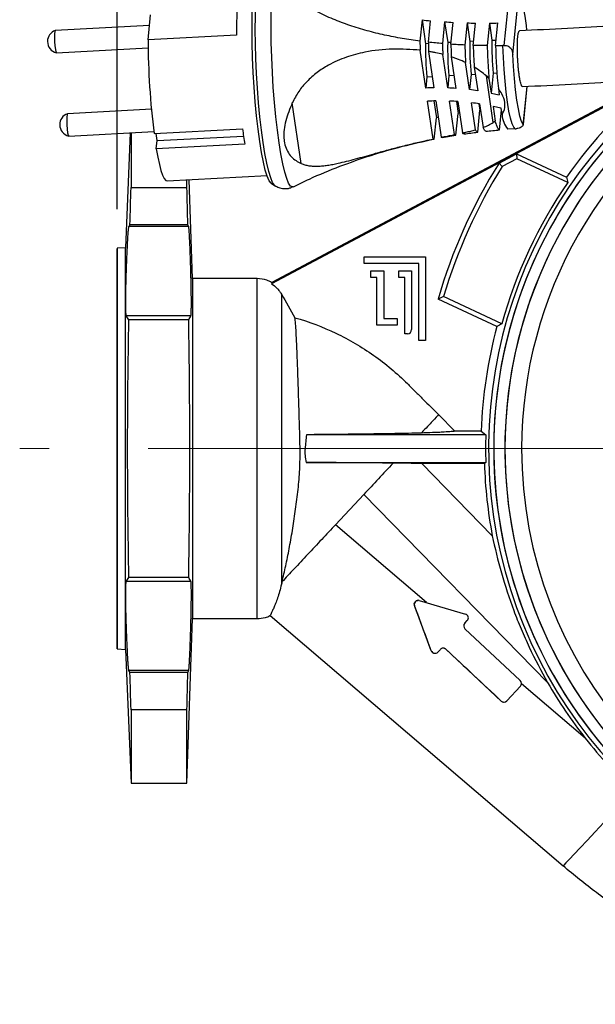
# Model space of a CAD drawing. Units: millimetres. Extents: x -4 to 213, y 0 to 297.
# Drawn here: x 45 to 60, y 76 to 101 of the extents above; entities that cross this region are included whole.
import ezdxf

# ---------------------------------------------------------------- set-up
doc = ezdxf.new("R2010")
doc.units = ezdxf.units.MM
doc.linetypes.add('CENTERX2', pattern=[20.32, 12.7, -2.54, 2.54, -2.54])
doc.layers.add('FORMAT', color=7, linetype='Continuous')
doc.styles.add('SLDTEXTSTYLE0', font='TXT', dxfattribs={"width": 0.605})
doc.dimstyles.new('SLDDIMSTYLE0', dxfattribs={"dimtxt": 2.5, "dimasz": 2.5, "dimexe": 0, "dimexo": 0.0625, "dimtad": 1, "dimdec": 0, "dimlfac": 7, "dimrnd": 1e-09, "dimzin": 12, "dimdsep": 46, "dimtxsty": 'SLDTEXTSTYLE0', "dimblk1": 'CLOSED', "dimblk2": 'CLOSED', "dimsah": 1, "dimcen": 0.09, "dimadec": 0, "dimazin": 3, "dimtfac": 1, "dimtofl": 0, "dimtmove": 0, "dimatfit": 3, "dimldrblk": 'CLOSED', "dimfxl": 0, "dimfrac": 2, "dimtolj": 1, "dimtzin": 12, "dimarcsym": 0})

# ---------------------------------------------------------------- blocks, each defined once
blk = doc.blocks.new('_Closed')
at = {"color": 0, "linetype": 'ByBlock', "lineweight": -2}
for p, q in [((-1, 0.166667), (0, 0)), ((-1, 0.166667), (-1, -0.166667)), ((0, 0), (-1, -0.166667)), ((0, 0), (-1, 0))]:
    blk.add_line(p, q, dxfattribs=at)
blk = doc.blocks.new('_D')
at = {"layer": 'FORMAT', "color": 7}
for p, q in [((47.544, 96.096), (47.544, 111.863)), ((87.188, 90.964), (87.188, 111.863)), ((87.188, 111.113), (47.544, 111.113))]:
    blk.add_line(p, q, dxfattribs=at)
at = {"layer": 'FORMAT', "color": 7, "xscale": 2.5, "yscale": 2.5, "rotation": 180.0000000000008}
blk.add_blockref('_Closed', (47.544, 111.113), dxfattribs=at)
at = {"layer": 'FORMAT', "color": 7, "xscale": 2.5, "yscale": 2.5}
blk.add_blockref('_Closed', (87.188, 111.113), dxfattribs=at)
at = {"layer": 'FORMAT', "color": 7, "insert": (65.017, 114.335), "char_height": 2.5, "attachment_point": 1, "style": 'SLDTEXTSTYLE0'}
blk.add_mtext('278', dxfattribs=at)

msp = doc.modelspace()

# ---------------------------------------------------------------- linework, layer by layer
at = {"color": 7, "linetype": 'Continuous', "lineweight": 25}
for p, q in [((57.5935, 101.7204), (57.4498, 100.2941)), ((57.6758, 100.0636), (57.8343, 101.6364)), ((48.3354, 100.4379), (48.4, 101.0794)), ((55.353, 100.9468), (55.2981, 100.4016)), ((55.353, 100.9468), (55.443, 100.3343)), ((55.5148, 100.3749), (55.5702, 100.9254)), ((48.3722, 100.8039), (45.9605, 100.6753)), ((55.9313, 100.897), (55.875, 100.3391)), ((55.9313, 100.897), (56.0095, 100.3646)), ((56.0906, 100.3224), (56.1472, 100.8842)), ((56.5062, 100.8698), (56.449, 100.3023)), ((56.5062, 100.8698), (56.576, 100.3948)), ((56.6635, 100.2946), (56.721, 100.8653)), ((57.0779, 100.8646), (57.0199, 100.2889)), ((57.0779, 100.8646), (57.1425, 100.425)), ((57.2331, 100.2895), (57.2915, 100.8683)), ((50.6013, 100.5587), (48.3354, 100.4379)), ((56.6741, 100.4), (56.576, 100.3948)), ((57.1425, 100.425), (57.2473, 100.4306)), ((45.9909, 100.1047), (48.3375, 100.2298)), ((55.4458, 99.2016), (55.3034, 100.1707)), ((55.5155, 100.3382), (55.443, 100.3343)), ((56.0953, 100.3691), (56.0095, 100.3646)), ((57.2331, 100.2895), (57.4235, 100.2927)), ((57.4498, 100.2941), (57.4235, 100.2927)), ((55.5207, 100.1403), (55.6577, 99.2078)), ((56.0095, 99.2043), (55.8833, 100.0636)), ((56.1013, 99.9996), (56.2197, 99.1936)), ((56.5686, 99.1611), (56.4668, 99.8541)), ((56.6884, 99.7355), (56.777, 99.1324)), ((61.3286, 99.4097), (51.4978, 94.1826)), ((61.2586, 99.4064), (51.5018, 94.2187)), ((55.475, 99.4919), (55.4458, 99.2016)), ((55.475, 99.4919), (55.6149, 99.4994)), ((56.0415, 99.5221), (56.0095, 99.2043)), ((56.0415, 99.5221), (56.1704, 99.529)), ((56.608, 99.5523), (56.5686, 99.1611)), ((56.608, 99.5523), (56.7145, 99.558)), ((57.1752, 98.3149), (56.9996, 99.5103)), ((56.9996, 99.5103), (57.0667, 99.4496)), ((57.0667, 99.4496), (57.1227, 99.0686)), ((57.1745, 99.5825), (57.1227, 99.0686)), ((57.1745, 99.5825), (57.2695, 99.5876)), ((57.3059, 99.1881), (57.3297, 99.0259)), ((57.943, 98.2532), (58.0428, 99.2435)), ((57.1227, 99.0686), (57.3297, 99.0259)), ((48.4214, 98.6571), (46.2737, 98.5426)), ((52.258, 97.2676), (52.0296, 98.8223)), ((55.6376, 97.8957), (55.4952, 98.8648)), ((55.658, 98.8702), (55.7211, 98.4409)), ((55.7071, 98.8711), (55.8441, 97.9387)), ((56.1852, 98.0082), (56.0589, 98.8675)), ((56.2306, 98.8593), (56.2759, 98.5511)), ((56.2692, 98.8569), (56.3876, 98.0509)), ((56.7198, 98.1315), (56.6181, 98.8244)), ((56.7767, 98.0713), (56.8339, 98.6388)), ((56.8105, 98.7982), (56.8339, 98.6388)), ((56.8265, 98.7957), (56.915, 98.1927)), ((57.3792, 98.6892), (57.1722, 98.7318)), ((57.1722, 98.7318), (57.2282, 98.3508)), ((57.3372, 98.1287), (57.3878, 98.6306)), ((57.403, 98.527), (57.3792, 98.6892)), ((55.6662, 97.8958), (55.7211, 98.4409)), ((56.2196, 97.9932), (56.2759, 98.5511)), ((48.4893, 98.0345), (50.7553, 98.1554)), ((57.2282, 98.3508), (57.1752, 98.3149)), ((57.7373, 98.1562), (57.5482, 98.1446)), ((57.7373, 98.1562), (57.7635, 98.1585)), ((46.3042, 97.972), (48.4825, 98.0881)), ((47.8816, 98.0561), (47.7588, 95.1076)), ((47.9016, 98.0571), (47.9016, 96.6558)), ((48.5685, 97.8544), (48.5416, 98.0373)), ((48.5685, 97.8544), (50.7804, 97.9724)), ((55.8679, 97.9329), (56.219, 97.9931)), ((48.547, 97.6416), (48.5685, 97.8544)), ((50.813, 97.7625), (48.547, 97.6416)), ((57.3231, 97.2791), (57.7734, 97.5185)), ((57.7768, 97.3889), (57.405, 97.1912)), ((57.7734, 97.5185), (57.7768, 97.3889)), ((57.7734, 97.5185), (59.0538, 96.9215)), ((59.0835, 96.7796), (57.7768, 97.3889)), ((57.3231, 97.2791), (57.405, 97.1912)), ((48.8223, 96.8205), (51.3832, 96.957)), ((47.9016, 96.6558), (49.3302, 96.6558)), ((49.3302, 96.6558), (49.3302, 96.8476)), ((49.4774, 94.3218), (49.389, 96.8507)), ((51.4951, 96.7587), (51.5904, 96.6986)), ((49.3766, 95.6517), (47.8463, 95.6517)), ((49.3555, 95.6973), (47.8714, 95.6973)), ((47.7588, 95.1076), (47.5445, 95.0963)), ((53.8695, 94.8799), (55.4409, 94.8799)), ((53.8695, 94.7084), (53.8695, 94.8799)), ((55.4409, 94.8799), (55.4409, 92.737)), ((55.4409, 94.8799), (55.4409, 92.737)), ((55.4409, 94.8799), (55.4409, 94.8799)), ((55.2695, 94.7084), (53.8695, 94.7084)), ((55.2695, 92.737), (55.2695, 94.7084)), ((54.0409, 94.5227), (54.3695, 94.5227)), ((54.0409, 94.3513), (54.0409, 94.5227)), ((54.1981, 94.3513), (54.0409, 94.3513)), ((54.1981, 93.1227), (54.1981, 94.3513)), ((54.3695, 94.5227), (54.3695, 93.2941)), ((54.3695, 94.5227), (54.3695, 93.2941)), ((54.3695, 94.5227), (54.3695, 94.5227)), ((54.7552, 94.3513), (54.7552, 94.5227)), ((54.7552, 94.5227), (55.0838, 94.5227)), ((54.9124, 94.3513), (54.7552, 94.3513)), ((54.9124, 92.9084), (54.9124, 94.3513)), ((55.0838, 94.5227), (55.0838, 93.0156)), ((55.0838, 94.5227), (55.0838, 93.0156)), ((51.1321, 94.3218), (49.4774, 94.3218)), ((57.3957, 93.16), (55.9005, 93.8572)), ((57.2679, 93.0916), (55.7611, 93.7942)), ((49.4329, 93.3691), (47.7791, 93.3691)), ((49.3771, 93.2673), (47.8456, 93.2673)), ((54.7124, 93.1227), (54.1981, 93.1227)), ((54.3695, 93.2941), (54.7124, 93.2941)), ((54.3695, 93.2941), (54.3695, 93.2941)), ((54.7124, 93.2941), (54.7124, 93.1227)), ((54.7124, 93.2941), (54.7124, 93.1227)), ((54.7124, 93.1227), (54.7124, 93.1227)), ((54.9766, 92.9084), (54.9124, 92.9084)), ((55.0838, 93.0156), (55.0838, 93.0156)), ((55.4409, 92.737), (55.2695, 92.737)), ((55.4409, 92.737), (55.4409, 92.737)), ((55.7759, 90.8356), (56.1924, 90.409)), ((56.9842, 90.3199), (52.3934, 90.3199)), ((56.8656, 90.409), (56.1924, 90.409)), ((56.8656, 90.409), (56.9842, 90.3199)), ((52.3825, 89.6095), (56.9842, 89.6095)), ((57.1513, 87.7327), (55.345, 89.5827)), ((56.9485, 89.5827), (55.345, 89.5827)), ((56.9842, 89.6095), (56.9485, 89.5827)), ((53.863, 88.7917), (53.135, 88.0139)), ((58.5688, 83.9719), (53.863, 88.7917)), ((55.4699, 86.0181), (53.135, 88.0139)), ((49.4329, 86.5603), (47.7791, 86.5603)), ((49.3771, 86.6621), (47.8456, 86.6621)), ((55.282, 86.0739), (56.4662, 85.7222)), ((55.5889, 84.7849), (55.1597, 85.9433)), ((49.3302, 81.3933), (49.4774, 85.6076)), ((49.4774, 85.6076), (51.1321, 85.6076)), ((51.4626, 85.6886), (58.9671, 79.2739)), ((56.4456, 85.4884), (56.5108, 85.558)), ((56.4503, 85.3471), (57.8688, 84.0194)), ((47.5445, 84.8331), (47.7588, 84.8218)), ((47.7588, 84.8218), (47.9016, 81.3933)), ((55.8209, 84.8209), (55.7557, 84.7513)), ((57.3807, 83.4979), (55.9622, 84.8256)), ((49.3766, 84.2777), (47.8463, 84.2777)), ((49.3555, 84.2321), (47.8714, 84.2321)), ((57.8735, 83.8781), (57.5221, 83.5026)), ((59.5335, 82.5446), (57.9003, 83.9406)), ((49.3302, 83.2736), (47.9016, 83.2736)), ((47.9016, 81.3933), (49.3302, 81.3933))]:
    msp.add_line(p, q, dxfattribs=at)
at = {"color": 8, "linetype": 'Continuous', "lineweight": 25}
msp.add_line((58.0387, 99.2432), (57.9401, 98.2646), dxfattribs=at)
at = {"color": 7, "linetype": 'Continuous', "lineweight": 25, "flags": 128}
for points in [[(51.0293, 99.6031), (51.0124, 99.9834), (51.0019, 100.3569), (50.998, 100.7169), (51.0008, 101.0571), (51.0102, 101.3713), (51.0261, 101.654), (51.0482, 101.9001), (51.076, 102.1052), (51.1092, 102.2656), (51.147, 102.3785), (51.1889, 102.4419), (51.1919, 102.4444)], [(45.9605, 100.6753), (45.9487, 100.6536), (45.9408, 100.5917), (45.9382, 100.4991), (45.9414, 100.39), (45.9497, 100.2808), (45.962, 100.1882), (45.9764, 100.1264), (45.9907, 100.1046), (45.9909, 100.1047)], [(57.7373, 98.1562), (57.6985, 98.1952), (57.6583, 98.2863), (57.6179, 98.4267), (57.5786, 98.6123), (57.5414, 98.8375), (57.5076, 99.0955), (57.4781, 99.3788), (57.4538, 99.6787), (57.4354, 99.9864), (57.4235, 100.2927)], [(57.9401, 98.2646), (57.8995, 98.3467), (57.8585, 98.4823), (57.8185, 98.6668), (57.7807, 98.894), (57.7465, 99.1565), (57.717, 99.4454), (57.6932, 99.7512), (57.6758, 100.0636)], [(51.4951, 96.7587), (51.4873, 96.7643), (51.4388, 96.8277), (51.3891, 96.9406), (51.339, 97.101), (51.2896, 97.3061), (51.2417, 97.5522), (51.1961, 97.8348), (51.1536, 98.1491), (51.1151, 98.4892), (51.0811, 98.8493), (51.0524, 99.2228), (51.0293, 99.6031)], [(46.2737, 98.5426), (46.262, 98.5209), (46.2541, 98.459), (46.2515, 98.3664), (46.2546, 98.2573), (46.263, 98.1481), (46.2753, 98.0555), (46.2897, 97.9937), (46.3039, 97.9719), (46.3042, 97.972)], [(55.7688, 98.4513), (55.747, 98.4466), (55.7211, 98.4409)], [(56.3131, 98.5577), (56.3019, 98.5557), (56.2759, 98.5511)], [(48.547, 97.6416), (48.5858, 97.4278), (48.6259, 97.2425), (48.6668, 97.0885), (48.7079, 96.9679), (48.7487, 96.8824), (48.7885, 96.8332), (48.8223, 96.8205)], [(47.7588, 89.9647), (47.7588, 90.4768), (47.7588, 90.9837), (47.7588, 91.4806), (47.7588, 91.9624), (47.7588, 92.4243), (47.7588, 92.8618), (47.7588, 93.2705), (47.7588, 93.6463), (47.7588, 93.9856), (47.7588, 94.2848), (47.7588, 94.5412), (47.7588, 94.7521), (47.7588, 94.9153), (47.7588, 95.0294), (47.7588, 95.0932), (47.7588, 95.1076)], [(47.5445, 89.9647), (47.5445, 90.4756), (47.5445, 90.9815), (47.5445, 91.4773), (47.5445, 91.958), (47.5445, 92.4189), (47.5445, 92.8555), (47.5445, 93.2632), (47.5445, 93.6383), (47.5445, 93.9768), (47.5445, 94.2754), (47.5445, 94.5312), (47.5445, 94.7416), (47.5445, 94.9045), (47.5445, 95.0184), (47.5445, 95.082), (47.5445, 95.0947), (47.5445, 95.0565), (47.5445, 94.9677), (47.5445, 94.8291), (47.5445, 94.6422), (47.5445, 94.4088), (47.5445, 94.1313), (47.5445, 93.8123), (47.5445, 93.4551), (47.5445, 93.0632), (47.5445, 92.6405), (47.5445, 92.1912), (47.5445, 91.7198), (47.5445, 91.231), (47.5445, 90.7295), (47.5445, 90.2205), (47.5445, 89.7089), (47.5445, 89.1999), (47.5445, 88.6984), (47.5445, 88.2096), (47.5445, 87.7382), (47.5445, 87.2889), (47.5445, 86.8662), (47.5445, 86.4743), (47.5445, 86.1171), (47.5445, 85.7981), (47.5445, 85.5206), (47.5445, 85.2872), (47.5445, 85.1003), (47.5445, 84.9617), (47.5445, 84.8729), (47.5445, 84.8347), (47.5445, 84.8474), (47.5445, 84.911), (47.5445, 85.0249), (47.5445, 85.1878), (47.5445, 85.3982), (47.5445, 85.654), (47.5445, 85.9526), (47.5445, 86.2911), (47.5445, 86.6662), (47.5445, 87.074), (47.5445, 87.5105), (47.5445, 87.9714), (47.5445, 88.4521), (47.5445, 88.9479), (47.5445, 89.4538), (47.5445, 89.9647)], [(49.4774, 94.3218), (49.4774, 94.312), (49.4774, 94.2556), (49.4774, 94.1497), (49.4774, 93.9956), (49.4774, 93.795), (49.4774, 93.5504), (49.4774, 93.2644), (49.4774, 92.9403), (49.4774, 92.582), (49.4774, 92.1936), (49.4774, 91.7794), (49.4774, 91.3444), (49.4774, 90.8934), (49.4774, 90.4317), (49.4774, 89.9647), (49.4774, 89.4977), (49.4774, 89.036), (49.4774, 88.585), (49.4774, 88.15), (49.4774, 87.7358), (49.4774, 87.3474), (49.4774, 86.9891), (49.4774, 86.665), (49.4774, 86.379), (49.4774, 86.1344), (49.4774, 85.9338), (49.4774, 85.7797), (49.4774, 85.6738), (49.4774, 85.6174), (49.4774, 85.6076)], [(47.5445, 89.9647), (47.5445, 89.5618), (47.5445, 89.1653), (47.5445, 88.7814), (47.5445, 88.4162), (47.5445, 88.0754), (47.5445, 87.7644), (47.5445, 87.4881), (47.5445, 87.2508), (47.5445, 87.0563), (47.5445, 86.9077), (47.5445, 86.8074), (47.5445, 86.7568), (47.5445, 86.7568), (47.5445, 86.8074), (47.5445, 86.9077), (47.5445, 87.0563), (47.5445, 87.2508), (47.5445, 87.4881), (47.5445, 87.7644), (47.5445, 88.0754), (47.5445, 88.4162), (47.5445, 88.7814), (47.5445, 89.1653), (47.5445, 89.5618), (47.5445, 89.9647), (47.5445, 90.3676), (47.5445, 90.7641), (47.5445, 91.148), (47.5445, 91.5132), (47.5445, 91.854), (47.5445, 92.165), (47.5445, 92.4414), (47.5445, 92.6786), (47.5445, 92.8731), (47.5445, 93.0217), (47.5445, 93.1221), (47.5445, 93.1726), (47.5445, 93.1726), (47.5445, 93.1221), (47.5445, 93.0217), (47.5445, 92.8731), (47.5445, 92.6786), (47.5445, 92.4414), (47.5445, 92.165), (47.5445, 91.854), (47.5445, 91.5132), (47.5445, 91.148), (47.5445, 90.7641), (47.5445, 90.3676), (47.5445, 89.9647)], [(47.7588, 84.8218), (47.7588, 84.8362), (47.7588, 84.9), (47.7588, 85.0141), (47.7588, 85.1774), (47.7588, 85.3882), (47.7588, 85.6446), (47.7588, 85.9439), (47.7588, 86.2831), (47.7588, 86.6589), (47.7588, 87.0676), (47.7588, 87.5051), (47.7588, 87.967), (47.7588, 88.4488), (47.7588, 88.9457), (47.7588, 89.4526), (47.7588, 89.9647)], [(47.9016, 83.2736), (47.9016, 82.8697), (47.9016, 82.5104), (47.9016, 82.1982), (47.9016, 81.935), (47.9016, 81.7224), (47.9016, 81.5617), (47.9016, 81.454), (47.9016, 81.4), (47.9016, 81.3933)], [(49.3302, 81.3933), (49.3302, 81.4), (49.3302, 81.454), (49.3302, 81.5617), (49.3302, 81.7224), (49.3302, 81.935), (49.3302, 82.1982), (49.3302, 82.5104), (49.3302, 82.8697), (49.3302, 83.2736)], [(60.7681, 81.1982), (60.5061, 80.9182), (60.2517, 80.6464), (60.0095, 80.3877), (59.7842, 80.1468), (59.5796, 79.9283), (59.3998, 79.7362), (59.2479, 79.5739), (59.1268, 79.4445), (59.0386, 79.3503), (58.9851, 79.293), (58.9671, 79.2739)]]:
    msp.add_lwpolyline(points, dxfattribs=at)
at = {"color": 8, "linetype": 'Continuous', "lineweight": 25, "flags": 128}
for points in [[(51.2835, 97.8069), (51.241, 98.122), (51.2024, 98.4626), (51.1682, 98.8227), (51.1391, 99.1963), (51.1156, 99.577), (51.0981, 99.9581), (51.0869, 100.3333), (51.0821, 100.6961), (51.0839, 101.0403), (51.0922, 101.3599), (51.1068, 101.6496), (51.1276, 101.9043), (51.1542, 102.1198), (51.1861, 102.2922), (51.2228, 102.4188), (51.2636, 102.4972), (51.279, 102.5133)], [(51.6898, 97.8017), (51.6467, 98.1216), (51.6074, 98.4672), (51.5728, 98.8328), (51.5433, 99.212), (51.5194, 99.5983), (51.5016, 99.9852), (51.4902, 100.366), (51.4854, 100.7342), (51.4872, 101.0835), (51.4956, 101.4079), (51.5105, 101.7019), (51.5316, 101.9605), (51.5586, 102.1792), (51.591, 102.3542), (51.6282, 102.4827), (51.6696, 102.5623), (51.7145, 102.5917), (51.7352, 102.5886)], [(51.5892, 96.6994), (51.5751, 96.7107), (51.5263, 96.7812), (51.4764, 96.9), (51.4264, 97.0652), (51.377, 97.2739), (51.3291, 97.5226), (51.2835, 97.8069)], [(52.0511, 96.6733), (52.0335, 96.6679), (51.9858, 96.6892), (51.9363, 96.7607), (51.8856, 96.8813), (51.8348, 97.049), (51.7847, 97.2608), (51.736, 97.5132), (51.6898, 97.8017)]]:
    msp.add_lwpolyline(points, dxfattribs=at)
at = {"color": 7, "linetype": 'Continuous', "lineweight": 25}
for centre, radius, start, end in [((63.0373, 100.6696), 12.4364, 176.31551, 180.51063), ((54.7761, 100.4954), 3.2641, 3.26916, 20.46125), ((56.9322, 115.9183), 15.0546, 263.97891, 264.80965), ((46.0583, 100.3944), 0.2976, 109.43463, 180), ((56.9304, 115.8948), 15.031, 266.18849, 267.01325), ((56.928, 115.8305), 14.9667, 268.38513, 269.20748), ((56.9279, 115.7267), 14.8629, 270.57823, 271.40163), ((46.0583, 100.3944), 0.2976, 180, 256.67118), ((68.7193, 100.5371), 20.3842, 180.279, 187.05214), ((70.0197, 100.6252), 14.7233, 180.87026, 181.76906), ((62.8913, 100.2131), 6.3179, 178.35239, 186.00359), ((63.4578, 100.2433), 6.3179, 178.35239, 186.00359), ((61.7583, 100.1527), 6.3179, 178.35239, 186.00359), ((62.3248, 100.1829), 6.3179, 178.35239, 186.00359), ((71.4653, 100.6765), 14.2374, 181.55742, 186.00089), ((68.973, 89.9647), 11.9184, 127.35478, 345.25281), ((68.973, 89.9647), 11.7851, 126.35466, 345.23318), ((68.973, 89.9647), 11.7851, 126.47219, 179.99999), ((68.973, 89.9647), 11.5, 124.20143, 179.99999), ((68.973, 89.9647), 12.1156, 128.70828, 144.95654), ((55.7647, 91.9835), 7.2251, 90.84831, 92.5297), ((55.7702, 92.4073), 6.8012, 86.21058, 87.98392), ((55.8272, 93.0055), 6.2001, 81.18798, 83.13213), ((55.8141, 91.6468), 7.2251, 90.84831, 92.5297), ((55.8197, 92.0706), 6.8012, 86.21058, 87.98392), ((55.8766, 92.6688), 6.2001, 81.18798, 83.13213), ((46.3716, 98.2617), 0.2976, 109.43463, 180), ((58.0598, 98.5577), 0.6575, 182.67231, 218.91728), ((46.3716, 98.2617), 0.2976, 180, 256.67118), ((61.664, 99.5571), 10.9983, 187.32233, 189.39103), ((55.6518, 97.9221), 0.03, 241.68291, 298.54984), ((68.973, 89.9647), 11.5, 135, 345.18967), ((68.973, 89.9647), 13.7558, 147.87727, 163.83572), ((68.973, 89.9647), 13.6397, 148.00707, 163.4184), ((68.973, 89.9647), 12.0102, 145.42933, 164.57067), ((68.973, 89.9647), 12.1156, 165.04347, 177.89825), ((54.9766, 93.0156), 0.1071, 270, 359.99999), ((54.9766, 93.0156), 0.1071, 270, 359.99999), ((68.973, 89.9647), 11.7851, 179.99999, 270), ((68.973, 89.9647), 11.5, 179.99999, 270), ((68.973, 89.9647), 12.0306, 181.81945, 190.69209), ((55.2535, 85.978), 0.1, 73.46038, 200.33028), ((56.4378, 85.6263), 0.1, 316.89533, 73.46038), ((56.5186, 85.4201), 0.1, 136.89533, 226.89533), ((55.6827, 84.8196), 0.1, 200.33027, 316.89533), ((55.8939, 84.7525), 0.1, 46.89533, 136.89533), ((57.8005, 83.9464), 0.1, 316.89533, 46.89533), ((68.973, 89.9647), 12.0068, 209.94186, 218.16963), ((57.449, 83.5709), 0.1, 226.89533, 316.89533)]:
    msp.add_arc(centre, radius, start, end, dxfattribs=at)
at = {"color": 8, "linetype": 'Continuous', "lineweight": 25}
for start, end in [(120.45738, 179.99999), (179.99999, 345.12004)]:
    msp.add_arc((68.973, 89.9647), 11.0714, start, end, dxfattribs=at)
at = {"color": 7, "linetype": 'Continuous', "lineweight": 25}
for centre, major_axis, ratio, start_param, end_param in [((91.4227, 138.1081), (24.7072, 52.9848), 0.4176118, 2.6310594, 2.6351365), ((46.5234, 41.8213), (24.7073, 52.9848), 0.4176117, 0.5064562, 0.5105333)]:
    msp.add_ellipse(centre, major_axis=major_axis, ratio=ratio, start_param=start_param, end_param=end_param, dxfattribs=at)
for points, knots in [([(55.2981, 100.4016), (55.1469, 100.4233), (54.8441, 100.4667), (54.3927, 100.5558), (53.9441, 100.6654), (53.5755, 100.7773), (53.2861, 100.8807), (53.0727, 100.9656), (52.8625, 101.0594), (52.6644, 101.1592), (52.4797, 101.2652), (52.3108, 101.377), (52.1801, 101.4806), (52.0867, 101.5707), (52.0304, 101.6358), (51.9888, 101.6962), (51.961, 101.7499), (51.9443, 101.8034), (51.9414, 101.8522), (51.9516, 101.8951), (51.9739, 101.9336), (52.0105, 101.9681), (52.0703, 102.0024), (52.1555, 102.0301), (52.2654, 102.0486), (52.3847, 102.0577), (52.5104, 102.0597), (52.641, 102.0563), (52.8005, 102.0473), (52.9893, 102.0314), (53.2081, 102.0083), (53.4306, 101.982), (53.7334, 101.9441), (54.1187, 101.8945), (54.5709, 101.8397), (55.0099, 101.7921), (55.2929, 101.7681), (55.4346, 101.756)], [0, 0, 0, 0, 0.0586291, 0.1173654, 0.1764809, 0.2357695, 0.2650824, 0.2944384, 0.3239715, 0.3535966, 0.3799519, 0.4064908, 0.4328917, 0.4464502, 0.4601953, 0.4699339, 0.4798511, 0.4896083, 0.499711, 0.5084868, 0.5175345, 0.5284901, 0.5397568, 0.5575406, 0.5757771, 0.5941511, 0.6126675, 0.6314805, 0.6503535, 0.6798634, 0.7094737, 0.7393015, 0.7691775, 0.8299467, 0.8909202, 0.9454155, 1, 1, 1, 1]), ([(69.9515, 100.8504), (69.8099, 100.8621), (69.4619, 100.891), (68.8649, 100.924), (68.1404, 100.9532), (67.3625, 100.9714), (66.5165, 100.9784), (65.7533, 100.9748), (65.0828, 100.9655), (64.4989, 100.9536), (63.8649, 100.9371), (63.1373, 100.914), (62.2904, 100.8822), (61.3244, 100.8407), (60.2419, 100.7891), (59.07, 100.7291), (58.2588, 100.6857), (57.8491, 100.6638)], [0, 0, 0, 0, 0.0495209, 0.1216905, 0.1866149, 0.2631558, 0.3360603, 0.4067211, 0.4529474, 0.4981578, 0.5453051, 0.6011554, 0.6659555, 0.7382889, 0.8192141, 0.9087111, 1, 1, 1, 1]), ([(57.8068, 99.8603), (57.8044, 99.8997), (57.7994, 99.9798), (57.7951, 100.0992), (57.7932, 100.2153), (57.794, 100.3228), (57.7974, 100.4208), (57.8034, 100.5046), (57.8118, 100.5732), (57.8222, 100.6242), (57.8347, 100.6541), (57.8438, 100.6667), (57.849, 100.6636), (57.8492, 100.6636)], [0, 0, 0, 0, 0.0983046, 0.19946, 0.2977645, 0.3989199, 0.4972245, 0.59838, 0.6966848, 0.7978405, 0.8961453, 0.9973011, 1, 1, 1, 1]), ([(55.3034, 100.1707), (55.0699, 100.1874), (54.596, 100.2212), (53.9583, 100.1463), (53.4055, 100.0012), (52.9949, 99.8217), (52.6578, 99.6045), (52.4027, 99.3778), (52.1846, 99.1156), (52.0819, 98.9213), (52.0296, 98.8223)], [0, 0, 0, 0, 0.184449, 0.3743522, 0.506141, 0.6409208, 0.732613, 0.8264336, 0.9116012, 1, 1, 1, 1]), ([(55.875, 100.3391), (55.8149, 100.3444), (55.6948, 100.3551), (55.5748, 100.3683), (55.5148, 100.3749)], [0, 0, 0, 0, 0.4999387, 1, 1, 1, 1]), ([(55.5148, 100.3749), (55.5153, 100.3479), (55.5167, 100.2707), (55.5191, 100.1916), (55.5207, 100.1403)], [0, 0, 0, 0, 0.3497793, 1, 1, 1, 1]), ([(55.875, 100.3391), (55.8756, 100.3116), (55.8769, 100.2566), (55.8795, 100.1648), (55.8819, 100.1001), (55.8833, 100.0636)], [0, 0, 0, 0, 0.3031237, 0.6062474, 1, 1, 1, 1]), ([(56.449, 100.3023), (56.3893, 100.3051), (56.2698, 100.3106), (56.1504, 100.3185), (56.0906, 100.3224)], [0, 0, 0, 0, 0.4999417, 1, 1, 1, 1]), ([(56.0906, 100.3224), (56.0919, 100.2694), (56.0946, 100.163), (56.0991, 100.0542), (56.1013, 99.9996)], [0, 0, 0, 0, 0.4980232, 1, 1, 1, 1]), ([(56.449, 100.3023), (56.4506, 100.2437), (56.4535, 100.1408), (56.4597, 99.9905), (56.4644, 99.8996), (56.4668, 99.8541)], [0, 0, 0, 0, 0.3967054, 0.69750112, 1, 1, 1, 1]), ([(57.0199, 100.2889), (56.9605, 100.2893), (56.8418, 100.2901), (56.7229, 100.2931), (56.6635, 100.2946)], [0, 0, 0, 0, 0.4999427, 1, 1, 1, 1]), ([(56.6635, 100.2946), (56.6662, 100.2033), (56.6718, 100.0184), (56.6828, 99.8306), (56.6884, 99.7355)], [0, 0, 0, 0, 0.4938871, 1, 1, 1, 1]), ([(57.0199, 100.2889), (57.0231, 100.191), (57.0293, 100.0036), (57.0454, 99.7193), (57.0596, 99.5402), (57.0667, 99.4496)], [0, 0, 0, 0, 0.35088234, 0.67158934, 1, 1, 1, 1]), ([(57.4498, 100.2941), (57.472, 100.2939), (57.5163, 100.2936), (57.5779, 100.2661), (57.6267, 100.221), (57.6652, 100.1524), (57.6718, 100.0969), (57.6758, 100.0636)], [0, 0, 0, 0, 0.1815058, 0.3631214, 0.5426081, 0.7259781, 1, 1, 1, 1]), ([(55.8833, 100.0636), (55.8233, 100.0784), (55.7334, 100.1005), (55.6122, 100.1245), (55.5512, 100.135), (55.5207, 100.1403)], [0, 0, 0, 0, 0.4994245, 0.7496454, 1, 1, 1, 1]), ([(56.4668, 99.8541), (56.4071, 99.8811), (56.3175, 99.9216), (56.1947, 99.9679), (56.1325, 99.989), (56.1013, 99.9996)], [0, 0, 0, 0, 0.4989206, 0.7493449, 1, 1, 1, 1]), ([(56.9996, 99.5103), (56.9506, 99.551), (56.8521, 99.6329), (56.7432, 99.7012), (56.6884, 99.7355)], [0, 0, 0, 0, 0.4971588, 1, 1, 1, 1]), ([(57.9251, 99.2376), (57.9204, 99.239), (57.9108, 99.242), (57.8953, 99.2716), (57.8794, 99.3196), (57.8639, 99.3854), (57.8488, 99.4678), (57.835, 99.5631), (57.8226, 99.6704), (57.8133, 99.7707), (57.8086, 99.8355), (57.8068, 99.8603)], [0, 0, 0, 0, 0.1109106, 0.2289653, 0.3436929, 0.4617477, 0.5764752, 0.6945298, 0.8092572, 0.9273116, 1, 1, 1, 1]), ([(57.9251, 99.2372), (58.3406, 99.2594), (59.1615, 99.3033), (60.3447, 99.3639), (61.4328, 99.4156), (62.3944, 99.4566), (63.2253, 99.4876), (63.9289, 99.5098), (64.5282, 99.5255), (64.8905, 99.5324), (65.0626, 99.5357)], [0, 0, 0, 0, 0.1713755, 0.3385586, 0.4891286, 0.6231274, 0.740599, 0.8399258, 0.9239521, 1, 1, 1, 1]), ([(57.403, 98.527), (57.4316, 98.5825), (57.4787, 98.6737), (57.4768, 98.8565), (57.4169, 99.0274), (57.3373, 99.1426), (57.3059, 99.1881)], [0, 0, 0, 0, 0.3041735, 0.500163, 0.8029565, 1, 1, 1, 1]), ([(52.0296, 98.8223), (51.9657, 98.6688), (51.8699, 98.439), (51.8148, 98.1316), (51.8103, 97.9591), (51.8276, 97.8008), (51.865, 97.6564), (51.9747, 97.4548), (52.1185, 97.3333), (52.2358, 97.2781), (52.258, 97.2676)], [0, 0, 0, 0, 0.2283096, 0.341889, 0.4596678, 0.500025, 0.6104802, 0.7254032, 0.9479261, 1, 1, 1, 1]), ([(56.3876, 98.0509), (56.4161, 98.0572), (56.4875, 98.073), (56.5991, 98.0992), (56.6796, 98.1207), (56.7198, 98.1315)], [0, 0, 0, 0, 0.2494104, 0.6242662, 1, 1, 1, 1]), ([(56.7767, 98.0713), (56.7694, 98.0736), (56.7566, 98.0776), (56.7375, 98.0996), (56.7257, 98.1208), (56.7198, 98.1315)], [0, 0, 0, 0, 0.3967054, 0.6975011, 1, 1, 1, 1]), ([(56.915, 98.1927), (56.9617, 98.2102), (57.0554, 98.2456), (57.1351, 98.2917), (57.1752, 98.3149)], [0, 0, 0, 0, 0.4974913, 1, 1, 1, 1]), ([(56.9865, 98.0953), (56.9751, 98.1007), (56.952, 98.1114), (56.9274, 98.1654), (56.915, 98.1927)], [0, 0, 0, 0, 0.4938871, 1, 1, 1, 1]), ([(56.9865, 98.0953), (57.0448, 98.1014), (57.1615, 98.1136), (57.2786, 98.1237), (57.3372, 98.1287)], [0, 0, 0, 0, 0.4999427, 1, 1, 1, 1]), ([(57.3372, 98.1287), (57.3249, 98.1366), (57.3013, 98.1519), (57.2644, 98.2287), (57.2403, 98.3098), (57.2282, 98.3508)], [0, 0, 0, 0, 0.3508823, 0.6715893, 1, 1, 1, 1]), ([(57.9401, 98.2646), (57.9416, 98.2612), (57.9449, 98.2541), (57.9379, 98.2367), (57.9147, 98.2122), (57.8689, 98.1849), (57.815, 98.1661), (57.7784, 98.1607), (57.7635, 98.1585)], [0, 0, 0, 0, 0.1478482, 0.3007369, 0.4966938, 0.693388, 0.8748941, 1, 1, 1, 1]), ([(52.0612, 96.6714), (52.1963, 96.7387), (52.5841, 96.9318), (53.2465, 97.2022), (54.0415, 97.4829), (54.8451, 97.7173), (55.3882, 97.8344), (55.658, 97.8926)], [0, 0, 0, 0, 0.11910071, 0.34180178, 0.56308804, 0.78295199, 1, 1, 1, 1]), ([(52.258, 97.2676), (52.2886, 97.2557), (52.3502, 97.2317), (52.4538, 97.2105), (52.5657, 97.1995), (52.684, 97.1991), (52.8066, 97.2074), (52.9329, 97.2232), (53.0643, 97.2455), (53.2261, 97.2786), (53.4201, 97.3249), (53.6485, 97.3853), (53.8838, 97.4507), (54.1496, 97.5256), (54.4453, 97.6079), (54.7717, 97.6947), (55.1022, 97.7767), (55.3922, 97.8433), (55.5696, 97.8812), (55.6376, 97.8957)], [0, 0, 0, 0, 0.039838, 0.0800506, 0.1213625, 0.1630157, 0.2028366, 0.2428904, 0.2835803, 0.3244541, 0.3888606, 0.4537753, 0.5200216, 0.5866398, 0.6742916, 0.7625901, 0.8527801, 0.9435763, 1, 1, 1, 1]), ([(55.8441, 97.9387), (55.8729, 97.9445), (55.9449, 97.9593), (56.059, 97.9824), (56.1431, 97.9996), (56.1852, 98.0082)], [0, 0, 0, 0, 0.2496673, 0.6245986, 1, 1, 1, 1]), ([(55.8679, 97.9334), (55.8663, 97.933), (55.8586, 97.931), (55.8505, 97.9353), (55.8441, 97.9387)], [0, 0, 0, 0, 0.2034608, 1, 1, 1, 1]), ([(56.2196, 97.9932), (56.2163, 97.9929), (56.2095, 97.9925), (56.1981, 97.9968), (56.1899, 98.004), (56.1852, 98.0082)], [0, 0, 0, 0, 0.3001212, 0.6002425, 1, 1, 1, 1]), ([(56.4281, 98.0248), (56.4216, 98.0255), (56.4083, 98.027), (56.3945, 98.0429), (56.3876, 98.0509)], [0, 0, 0, 0, 0.4980232, 1, 1, 1, 1]), ([(56.4281, 98.0248), (56.4861, 98.0331), (56.6019, 98.0495), (56.7185, 98.0641), (56.7767, 98.0713)], [0, 0, 0, 0, 0.4999415, 1, 1, 1, 1]), ([(51.5842, 96.7045), (51.6157, 96.6857), (51.6826, 96.6457), (51.8182, 96.6185), (51.9535, 96.6291), (52.0272, 96.6652), (52.0573, 96.68)], [0, 0, 0, 0, 0.2366507, 0.5033003, 0.7974421, 1, 1, 1, 1]), ([(47.7791, 93.3691), (47.7768, 93.3729), (47.7747, 93.3836), (47.772, 93.4095), (47.7711, 93.4198), (47.7696, 93.4437), (47.7689, 93.4575), (47.767, 93.5031), (47.7661, 93.5393), (47.7649, 93.6233), (47.7646, 93.6717), (47.7648, 93.7766), (47.7653, 93.8333), (47.7664, 93.9247), (47.7669, 93.9565), (47.768, 94.0211), (47.7687, 94.054), (47.7708, 94.1544), (47.7725, 94.2236), (47.7755, 94.3308), (47.7765, 94.3669), (47.7787, 94.4389), (47.781, 94.5108), (47.7835, 94.5828), (47.7861, 94.6548), (47.7875, 94.6909), (47.7916, 94.798), (47.7944, 94.8671), (47.7988, 94.9675), (47.8003, 95.0003), (47.8033, 95.0649), (47.8048, 95.0966), (47.8093, 95.188), (47.8123, 95.2446), (47.8183, 95.3494), (47.8212, 95.3976), (47.8269, 95.4816), (47.8297, 95.5178), (47.8336, 95.5634), (47.8349, 95.5771), (47.8374, 95.601), (47.8386, 95.6113), (47.8421, 95.6372), (47.8443, 95.6479), (47.8463, 95.6517)], [0, 0, 0, 0, 0.0625, 0.0625, 0.09375, 0.09375, 0.125, 0.125, 0.1875, 0.1875, 0.25, 0.25, 0.3125, 0.3125, 0.34375, 0.34375, 0.375, 0.375, 0.4375, 0.4375, 0.46875, 0.46875, 0.5, 0.53125, 0.53125, 0.5625, 0.5625, 0.625, 0.625, 0.65625, 0.65625, 0.6875, 0.6875, 0.75, 0.75, 0.8125, 0.8125, 0.875, 0.875, 0.90625, 0.90625, 0.9375, 0.9375, 1, 1, 1, 1]), ([(49.4329, 93.3691), (49.4348, 93.3729), (49.4365, 93.3836), (49.4388, 93.4095), (49.4395, 93.4198), (49.4408, 93.4437), (49.4414, 93.4575), (49.443, 93.5031), (49.4438, 93.5393), (49.4448, 93.6233), (49.445, 93.6717), (49.4448, 93.7765), (49.4445, 93.8332), (49.4435, 93.9246), (49.4431, 93.9564), (49.4421, 94.021), (49.4416, 94.0539), (49.4398, 94.1543), (49.4384, 94.2235), (49.4359, 94.3307), (49.435, 94.3668), (49.4332, 94.4388), (49.4313, 94.5107), (49.4292, 94.5827), (49.427, 94.6546), (49.4259, 94.6908), (49.4224, 94.7979), (49.42, 94.867), (49.4164, 94.9674), (49.4151, 95.0002), (49.4126, 95.0649), (49.4113, 95.0966), (49.4075, 95.1879), (49.405, 95.2445), (49.4, 95.3493), (49.3976, 95.3976), (49.3928, 95.4815), (49.3905, 95.5178), (49.3872, 95.5634), (49.3861, 95.5771), (49.384, 95.601), (49.383, 95.6113), (49.3801, 95.6372), (49.3783, 95.6479), (49.3766, 95.6517)], [0, 0, 0, 0, 0.0625, 0.0625, 0.09375, 0.09375, 0.125, 0.125, 0.1875, 0.1875, 0.25, 0.25, 0.3125, 0.3125, 0.34375, 0.34375, 0.375, 0.375, 0.4375, 0.4375, 0.46875, 0.46875, 0.5, 0.53125, 0.53125, 0.5625, 0.5625, 0.625, 0.625, 0.65625, 0.65625, 0.6875, 0.6875, 0.75, 0.75, 0.8125, 0.8125, 0.875, 0.875, 0.90625, 0.90625, 0.9375, 0.9375, 1, 1, 1, 1]), ([(51.501, 94.217), (51.4599, 94.24), (51.345, 94.3042), (51.2126, 94.315), (51.1276, 94.3218)], [0, 0, 0, 0, 0.3575473, 1, 1, 1, 1]), ([(51.4978, 94.1826), (51.5504, 94.1509), (51.5979, 94.1133), (51.6616, 94.0481), (51.6817, 94.0248), (51.7186, 93.9759), (51.7354, 93.9503), (51.7507, 93.9237)], [0, 0, 0, 0, 0.5, 0.5, 0.75, 0.75, 1, 1, 1, 1]), ([(51.7507, 93.9237), (51.7507, 93.8646), (51.7507, 93.7416), (51.7507, 93.3791), (51.7507, 93.1399), (51.7507, 92.5679), (51.7507, 92.2352), (51.7507, 91.5082), (51.7507, 91.1136), (51.7507, 90.3016), (51.7507, 89.884), (51.7507, 89.063), (51.7507, 88.6603), (51.7507, 88.0979), (51.7507, 87.9173), (51.7507, 87.5735), (51.7507, 87.4104), (51.7507, 86.9534), (51.7507, 86.6928), (51.7507, 86.4883)], [0, 0, 0, 0, 0.125, 0.125, 0.25, 0.25, 0.375, 0.375, 0.5, 0.5, 0.625, 0.625, 0.75, 0.75, 0.8125, 0.8125, 0.875, 0.875, 1, 1, 1, 1]), ([(47.8456, 86.6621), (47.8247, 87.7629), (47.8123, 88.8637), (47.8123, 91.0657), (47.8247, 92.1665), (47.8456, 93.2673)], [0, 0, 0, 0, 0.5, 0.5, 1, 1, 1, 1]), ([(51.7649, 86.55), (51.7984, 86.6822), (51.8313, 86.8195), (51.8775, 87.0313), (51.8923, 87.1029), (51.921, 87.2481), (51.9352, 87.3221), (51.9636, 87.473), (51.9776, 87.5498), (52.0055, 87.7063), (52.0193, 87.786), (52.059, 88.0258), (52.0834, 88.1879), (52.1293, 88.5172), (52.1509, 88.6843), (52.1809, 88.9388), (52.1899, 89.0241), (52.2049, 89.1954), (52.211, 89.2816), (52.2253, 89.5405), (52.2295, 89.7131), (52.2289, 89.9717), (52.2274, 90.0578), (52.2233, 90.2301), (52.221, 90.3161), (52.2163, 90.4881), (52.2139, 90.5741), (52.2089, 90.7458), (52.2064, 90.8317), (52.1987, 91.0846), (52.1936, 91.2481), (52.1859, 91.4859), (52.1834, 91.5639), (52.1783, 91.7174), (52.1757, 91.7932), (52.1681, 92.0133), (52.1631, 92.1509), (52.1557, 92.3441), (52.1532, 92.4063), (52.1483, 92.5262), (52.1457, 92.5841), (52.1382, 92.7498), (52.1332, 92.8483), (52.1231, 93.0227), (52.118, 93.0985), (52.1075, 93.2268), (52.1022, 93.2782), (52.0969, 93.3167)], [0, 0, 0, 0, 0.0625, 0.0625, 0.09375, 0.09375, 0.125, 0.125, 0.15625, 0.15625, 0.1875, 0.1875, 0.25, 0.25, 0.3125, 0.3125, 0.34375, 0.34375, 0.375, 0.375, 0.4375, 0.4375, 0.46875, 0.46875, 0.5, 0.5, 0.53125, 0.53125, 0.5625, 0.5625, 0.625, 0.625, 0.65625, 0.65625, 0.6875, 0.6875, 0.75, 0.75, 0.78125, 0.78125, 0.8125, 0.8125, 0.875, 0.875, 0.9375, 0.9375, 1, 1, 1, 1]), ([(52.0969, 93.3167), (52.4607, 93.2141), (52.8105, 93.0817), (53.3149, 92.8408), (53.4797, 92.7533), (53.8024, 92.5641), (53.9605, 92.4623), (54.269, 92.2441), (54.4178, 92.129), (54.7045, 91.8868), (54.8427, 91.7601), (55.0096, 91.5953), (55.0427, 91.562), (55.1092, 91.4958), (55.1425, 91.4628), (55.2424, 91.3636), (55.309, 91.2975), (55.5089, 91.0993), (55.6423, 90.9674), (55.7759, 90.8356)], [0, 0, 0, 0, 0.25, 0.25, 0.375, 0.375, 0.5, 0.5, 0.625, 0.625, 0.75, 0.75, 0.78125, 0.78125, 0.8125, 0.8125, 0.875, 0.875, 1, 1, 1, 1]), ([(55.7759, 90.8356), (55.7441, 90.8016), (55.6917, 90.7456), (55.5437, 90.5874), (55.448, 90.4852), (55.334, 90.3634)], [0, 0, 0, 0, 0.5, 0.5, 1, 1, 1, 1]), ([(52.3934, 90.3199), (52.3868, 90.261), (52.3801, 90.2021), (52.367, 90.0841), (52.36, 90.0252), (52.3528, 89.9068), (52.3528, 89.8474), (52.3612, 89.728), (52.3695, 89.6681), (52.3825, 89.6095)], [0, 0, 0, 0, 0.25, 0.25, 0.5, 0.5, 0.75, 0.75, 1, 1, 1, 1]), ([(55.334, 90.3634), (55.1212, 90.3575), (54.8932, 90.3527), (54.5399, 90.3461), (54.4202, 90.3441), (54.1785, 90.3401), (54.0563, 90.3382), (53.8078, 90.3347), (53.6817, 90.3331), (53.4277, 90.33), (53.2998, 90.3286), (52.9138, 90.3246), (52.6539, 90.3222), (52.3934, 90.3199)], [0, 0, 0, 0, 0.25, 0.25, 0.375, 0.375, 0.5, 0.5, 0.625, 0.625, 0.75, 0.75, 1, 1, 1, 1]), ([(56.1924, 90.409), (56.1598, 90.4045), (56.1155, 90.4002), (56.0066, 90.3918), (55.9419, 90.3878), (55.8306, 90.382), (55.791, 90.3801), (55.7087, 90.3765), (55.6658, 90.3747), (55.5319, 90.3696), (55.4359, 90.3664), (55.334, 90.3634)], [0, 0, 0, 0, 0.25, 0.25, 0.5, 0.5, 0.625, 0.625, 0.75, 0.75, 1, 1, 1, 1]), ([(54.6125, 89.5925), (54.4284, 89.5942), (54.243, 89.5957), (53.9648, 89.5979), (53.872, 89.5986), (53.6867, 89.6001), (53.5942, 89.6009), (53.4083, 89.6023), (53.3152, 89.603), (53.1286, 89.6043), (53.035, 89.6049), (52.7546, 89.6067), (52.5683, 89.6081), (52.3825, 89.6095)], [0, 0, 0, 0, 0.25, 0.25, 0.375, 0.375, 0.5, 0.5, 0.625, 0.625, 0.75, 0.75, 1, 1, 1, 1]), ([(54.6125, 89.5925), (54.4876, 89.4591), (54.36, 89.3227), (54.1076, 89.0531), (53.983, 88.9199), (53.863, 88.7917)], [0, 0, 0, 0, 0.5, 0.5, 1, 1, 1, 1]), ([(53.135, 88.0139), (53.021, 87.8921), (52.9028, 87.7658), (52.6633, 87.5099), (52.5421, 87.3804), (52.3038, 87.1257), (52.1867, 87.0007), (51.9649, 86.7637), (51.8601, 86.6517), (51.7649, 86.55)], [0, 0, 0, 0, 0.25, 0.25, 0.5, 0.5, 0.75, 0.75, 1, 1, 1, 1]), ([(57.1513, 87.7327), (57.2167, 87.4169), (57.2944, 87.0978), (57.4767, 86.4588), (57.5813, 86.1389), (57.7596, 85.6609), (57.8224, 85.5023), (57.9543, 85.1884), (58.0235, 85.0328), (58.2405, 84.5706), (58.3981, 84.2682), (58.5688, 83.9719)], [0, 0, 0, 0, 0.25, 0.25, 0.5, 0.5, 0.625, 0.625, 0.75, 0.75, 1, 1, 1, 1]), ([(47.8463, 84.2777), (47.8443, 84.2815), (47.8421, 84.2922), (47.8386, 84.3181), (47.8374, 84.3284), (47.8349, 84.3523), (47.8336, 84.3661), (47.8297, 84.4116), (47.8269, 84.4479), (47.8212, 84.5318), (47.8183, 84.5801), (47.8123, 84.6848), (47.8093, 84.7415), (47.8048, 84.8328), (47.8033, 84.8645), (47.8003, 84.9291), (47.7988, 84.962), (47.7944, 85.0623), (47.7916, 85.1314), (47.7875, 85.2385), (47.7861, 85.2747), (47.7835, 85.3466), (47.781, 85.4186), (47.7787, 85.4905), (47.7765, 85.5625), (47.7755, 85.5986), (47.7725, 85.7058), (47.7708, 85.775), (47.7687, 85.8754), (47.768, 85.9083), (47.7669, 85.9729), (47.7664, 86.0047), (47.7653, 86.0962), (47.7648, 86.1528), (47.7646, 86.2577), (47.7649, 86.3061), (47.7661, 86.3901), (47.767, 86.4263), (47.7689, 86.4719), (47.7696, 86.4857), (47.7711, 86.5096), (47.772, 86.5199), (47.7747, 86.5458), (47.7768, 86.5565), (47.7791, 86.5603)], [0, 0, 0, 0, 0.0625, 0.0625, 0.09375, 0.09375, 0.125, 0.125, 0.1875, 0.1875, 0.25, 0.25, 0.3125, 0.3125, 0.34375, 0.34375, 0.375, 0.375, 0.4375, 0.4375, 0.46875, 0.46875, 0.5, 0.53125, 0.53125, 0.5625, 0.5625, 0.625, 0.625, 0.65625, 0.65625, 0.6875, 0.6875, 0.75, 0.75, 0.8125, 0.8125, 0.875, 0.875, 0.90625, 0.90625, 0.9375, 0.9375, 1, 1, 1, 1]), ([(49.3766, 84.2777), (49.3783, 84.2815), (49.3801, 84.2922), (49.383, 84.3181), (49.384, 84.3284), (49.3861, 84.3523), (49.3872, 84.3661), (49.3905, 84.4116), (49.3928, 84.4479), (49.3976, 84.5318), (49.4, 84.5801), (49.405, 84.6849), (49.4075, 84.7415), (49.4113, 84.8329), (49.4126, 84.8646), (49.4151, 84.9292), (49.4164, 84.9621), (49.42, 85.0624), (49.4224, 85.1315), (49.4259, 85.2386), (49.427, 85.2748), (49.4292, 85.3467), (49.4313, 85.4187), (49.4332, 85.4907), (49.435, 85.5626), (49.4359, 85.5988), (49.4384, 85.706), (49.4398, 85.7751), (49.4416, 85.8755), (49.4421, 85.9084), (49.4431, 85.973), (49.4435, 86.0048), (49.4445, 86.0962), (49.4448, 86.1529), (49.445, 86.2578), (49.4448, 86.3061), (49.4438, 86.3901), (49.443, 86.4264), (49.4414, 86.472), (49.4408, 86.4857), (49.4395, 86.5096), (49.4388, 86.5199), (49.4365, 86.5458), (49.4348, 86.5565), (49.4329, 86.5603)], [0, 0, 0, 0, 0.0625, 0.0625, 0.09375, 0.09375, 0.125, 0.125, 0.1875, 0.1875, 0.25, 0.25, 0.3125, 0.3125, 0.34375, 0.34375, 0.375, 0.375, 0.4375, 0.4375, 0.46875, 0.46875, 0.5, 0.53125, 0.53125, 0.5625, 0.5625, 0.625, 0.625, 0.65625, 0.65625, 0.6875, 0.6875, 0.75, 0.75, 0.8125, 0.8125, 0.875, 0.875, 0.90625, 0.90625, 0.9375, 0.9375, 1, 1, 1, 1]), ([(51.7507, 86.4883), (51.7199, 86.3552), (51.6855, 86.2389), (51.6345, 86.0879), (51.6175, 86.0413), (51.5852, 85.9576), (51.5699, 85.9202), (51.5415, 85.8539), (51.5285, 85.825), (51.5055, 85.7753), (51.4954, 85.7545), (51.4711, 85.7049), (51.4626, 85.6886), (51.4626, 85.6886)], [0, 0, 0, 0, 0.25, 0.25, 0.375, 0.375, 0.5, 0.5, 0.625, 0.625, 0.75, 0.75, 1, 1, 1, 1]), ([(55.1597, 85.9433), (55.1569, 85.9542), (55.1511, 85.9761), (55.1569, 86.0102), (55.1728, 86.0404), (55.1981, 86.0633), (55.2265, 86.0766), (55.2457, 86.0768), (55.2536, 86.0768)], [0, 0, 0, 0, 0.1753293, 0.3506421, 0.5262964, 0.7019433, 0.8772615, 1, 1, 1, 1]), ([(51.1276, 85.6076), (51.1986, 85.6142), (51.3112, 85.6247), (51.423, 85.6633), (51.46, 85.6879), (51.4621, 85.6893)], [0, 0, 0, 0, 0.6161017, 0.9778342, 1, 1, 1, 1]), ([(55.5889, 84.7849), (55.5936, 84.7751), (55.603, 84.7556), (55.6281, 84.7341), (55.6558, 84.7212), (55.6746, 84.7207), (55.6828, 84.7205)], [0, 0, 0, 0, 0.2659309, 0.5320528, 0.7947761, 1, 1, 1, 1]), ([(55.9622, 84.8256), (55.9534, 84.8322), (55.9359, 84.8454), (55.9108, 84.8532), (55.897, 84.8518), (55.894, 84.8515)], [0, 0, 0, 0, 0.4390105, 0.8779138, 1, 1, 1, 1]), ([(55.9622, 84.8256), (56.1991, 84.6039), (56.6719, 84.1614), (57.1447, 83.7188), (57.3807, 83.4979)], [0, 0, 0, 0, 0.5008881, 1, 1, 1, 1]), ([(57.3807, 83.4979), (57.3895, 83.4913), (57.4069, 83.4782), (57.432, 83.4703), (57.4458, 83.4717), (57.449, 83.4721)], [0, 0, 0, 0, 0.4367918, 0.8734034, 1, 1, 1, 1]), ([(59.5335, 82.5446), (59.7222, 82.3045), (59.9194, 82.0723), (60.3309, 81.6235), (60.5452, 81.4069), (60.7681, 81.1982)], [0, 0, 0, 0, 0.5, 0.5, 1, 1, 1, 1])]:
    msp.add_open_spline(points, degree=3, knots=knots, dxfattribs=at)
for points in [[(47.8714, 95.6973), (47.8811, 96.0168), (47.8912, 96.3363), (47.9016, 96.6558)], [(49.3555, 95.6973), (49.3474, 96.0168), (49.3389, 96.3363), (49.3302, 96.6558)], [(47.8463, 95.6517), (47.8543, 95.6669), (47.8627, 95.6821), (47.8714, 95.6973)], [(49.3766, 95.6517), (49.3699, 95.6669), (49.3628, 95.6821), (49.3555, 95.6973)], [(51.5018, 94.2187), (51.5118, 94.2127), (51.5105, 94.2007), (51.4978, 94.1826)], [(51.7507, 93.9237), (51.8662, 93.7215), (51.9816, 93.5192), (52.0969, 93.3167)], [(55.9005, 93.8572), (55.8539, 93.8363), (55.8075, 93.8153), (55.7611, 93.7942)], [(47.8456, 93.2673), (47.8223, 93.3012), (47.7998, 93.3352), (47.7791, 93.3691)], [(49.3771, 93.2673), (49.3967, 93.3012), (49.4156, 93.3352), (49.4329, 93.3691)], [(49.3771, 86.6621), (49.3947, 87.763), (49.4153, 89.9647), (49.3947, 92.1664), (49.3771, 93.2673)], [(56.9842, 90.3199), (56.9784, 90.0839), (56.9784, 89.8455), (56.9842, 89.6095)], [(55.345, 89.5827), (55.1087, 89.5867), (54.8642, 89.59), (54.6125, 89.5925)], [(47.7791, 86.5603), (47.7998, 86.5942), (47.8223, 86.6282), (47.8456, 86.6621)], [(49.4329, 86.5603), (49.4156, 86.5942), (49.3967, 86.6282), (49.3771, 86.6621)], [(51.7649, 86.55), (51.7601, 86.5292), (51.7554, 86.5086), (51.7507, 86.4883)], [(55.5889, 84.7849), (55.4466, 85.1689), (55.3036, 85.5551), (55.1597, 85.9433)], [(47.8714, 84.2321), (47.8627, 84.2473), (47.8543, 84.2625), (47.8463, 84.2777)], [(49.3555, 84.2321), (49.3628, 84.2473), (49.3699, 84.2625), (49.3766, 84.2777)], [(47.9016, 83.2736), (47.8912, 83.5931), (47.8811, 83.9126), (47.8714, 84.2321)], [(49.3302, 83.2736), (49.3389, 83.5931), (49.3474, 83.9126), (49.3555, 84.2321)], [(69.4429, 75.7653), (69.266, 75.7526), (68.9119, 75.7336), (68.3789, 75.7251), (67.8452, 75.7366), (67.3116, 75.7681), (66.7788, 75.8197), (66.2474, 75.8912), (65.7184, 75.9828), (65.1924, 76.0942), (64.6702, 76.2255), (64.1526, 76.3764), (63.6402, 76.5469), (63.1338, 76.7367), (62.6342, 76.9456), (62.1421, 77.1734), (61.6581, 77.4199), (61.1831, 77.6846), (60.7176, 77.9674), (60.2624, 78.2678), (59.8181, 78.5855), (59.3854, 78.9201), (59.105, 79.1543), (58.9671, 79.2739)]]:
    msp.add_open_spline(points, degree=3, dxfattribs=at)
at = {"color": 8, "linetype": 'Continuous', "lineweight": 25}
msp.add_open_spline([(51.1321, 85.6076), (51.1321, 85.6161), (51.1321, 85.633), (51.1321, 85.7695), (51.1321, 85.9844), (51.1321, 86.2813), (51.1321, 86.6522), (51.1321, 87.09), (51.1321, 87.5858), (51.1321, 88.1297), (51.1321, 88.7106), (51.1321, 89.3169), (51.1321, 89.9362), (51.1321, 90.556), (51.1321, 91.164), (51.1321, 91.7477), (51.1321, 92.2955), (51.1321, 92.7962), (51.1321, 93.2396), (51.1321, 93.6172), (51.1321, 93.9203), (51.1321, 94.1461), (51.1321, 94.2782), (51.1321, 94.3337), (51.1321, 94.3194), (51.1321, 94.3182)], degree=3, knots=[0, 0, 0, 0, 0.0452657, 0.0905314, 0.1357971, 0.1810628, 0.2263285, 0.2715942, 0.3168599, 0.3621256, 0.4073913, 0.452657, 0.4979227, 0.5431884, 0.5884541, 0.6337198, 0.6789855, 0.7242512, 0.7695169, 0.8147826, 0.8600483, 0.905314, 0.9505797, 0.9958454, 1, 1, 1, 1], dxfattribs=at)
at = {"layer": 'FORMAT', "color": 7, "linetype": 'CENTERX2', "lineweight": 18}
msp.add_line((81.3603, 89.9643), (45.0487, 89.9654), dxfattribs=at)

# ---------------------------------------------------------------- dimensions: what is measured, and where the dimension line sits
at = {"layer": 'FORMAT', "color": 7}
dim = msp.add_linear_dim(base=(47.5445, 111.1127), p1=(87.1876, 89.9642), p2=(47.5445, 95.0963), angle=0, dimstyle='SLDDIMSTYLE0', dxfattribs=at)
dim.commit()
dim.dimension.update_dxf_attribs({"geometry": '_D', "text_midpoint": (67.366, 111.1127), "dimtype": 160})

doc.saveas('drawing.dxf')
